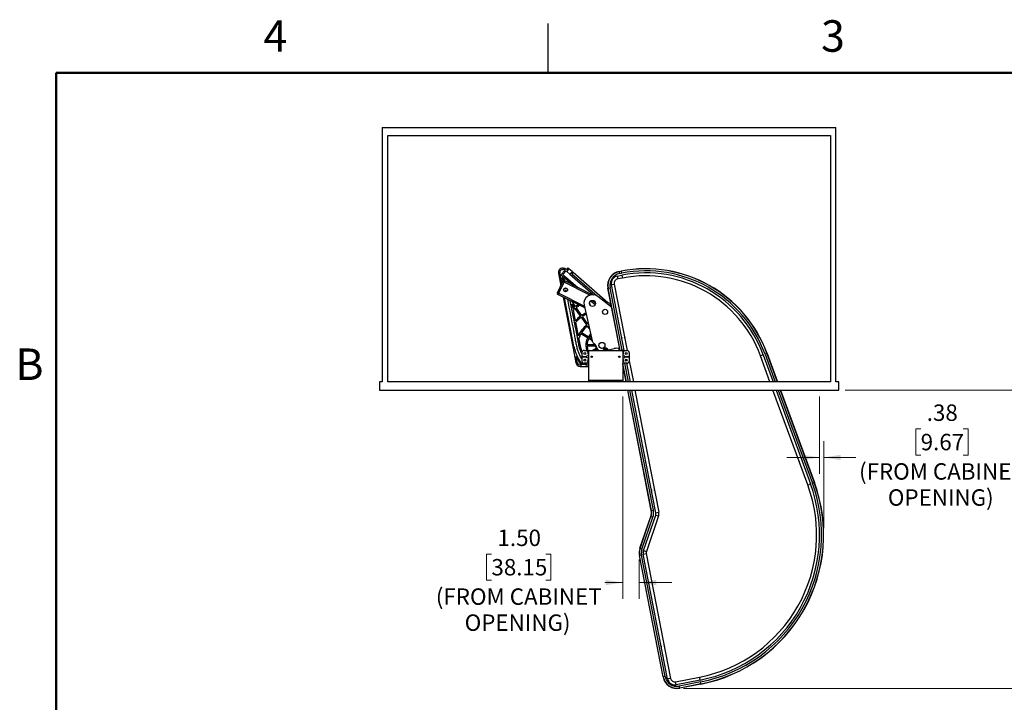
# Paper-space layout 'Sheet2' of a CAD drawing. Units: inches. Extents: x 0.1 to 16.8, y 0.1 to 10.9.
# Drawn here: x 0.2 to 7.7, y 5.7 to 10.9 of the extents above; entities that cross this region are included whole.
import ezdxf

# ---------------------------------------------------------------- set-up
doc = ezdxf.new("R2010")
doc.units = ezdxf.units.IN
doc.header["$MEASUREMENT"] = 0
doc.styles.add('SLDTEXTSTYLE0', font='TXT', dxfattribs={"width": 0.75})
doc.dimstyles.new('SLDDIMSTYLE3', dxfattribs={"dimtxt": 0.125, "dimasz": 0.13, "dimexe": 0, "dimexo": 0.0625, "dimgap": 0.03125, "dimtad": 0, "dimtih": 1, "dimtoh": 1, "dimlfac": 12, "dimrnd": 1e-09, "dimzin": 12, "dimdsep": 46, "dimtxsty": 'SLDTEXTSTYLE0', "dimsah": 1, "dimcen": 0.09, "dimadec": 0, "dimazin": 3, "dimtfac": 1, "dimtofl": 0, "dimtmove": 0, "dimatfit": 3, "dimfxl": 0, "dimfrac": 2, "dimtolj": 1, "dimtzin": 12, "dimarcsym": 0})
doc.dimstyles.new('SLDDIMSTYLE4', dxfattribs={"dimtxt": 0.125, "dimasz": 0.13, "dimexe": 0, "dimexo": 0.0625, "dimgap": 0.03125, "dimtad": 0, "dimtih": 1, "dimtoh": 1, "dimlfac": 12, "dimrnd": 1e-09, "dimzin": 12, "dimdsep": 46, "dimtxsty": 'SLDTEXTSTYLE0', "dimsah": 1, "dimcen": 0.09, "dimadec": 0, "dimazin": 3, "dimtfac": 1, "dimtmove": 0, "dimatfit": 0, "dimfxl": 0, "dimfrac": 2, "dimtolj": 1, "dimtzin": 12, "dimarcsym": 0})
doc.dimstyles.new('SLDDIMSTYLE5', dxfattribs={"dimtxt": 0.125, "dimasz": 0.13, "dimexe": 0, "dimexo": 0.0625, "dimgap": 0.03125, "dimtad": 0, "dimtih": 1, "dimtoh": 1, "dimlfac": 12, "dimrnd": 1e-09, "dimzin": 4, "dimdsep": 46, "dimtxsty": 'SLDTEXTSTYLE0', "dimsah": 1, "dimcen": 0.09, "dimadec": 0, "dimazin": 1, "dimtfac": 1, "dimtmove": 0, "dimatfit": 0, "dimfxl": 0, "dimfrac": 2, "dimtolj": 1, "dimtzin": 12, "dimarcsym": 0})

# ---------------------------------------------------------------- blocks, each defined once
blk = doc.blocks.new('_D_19')
at = {"color": 7, "linetype": 'Continuous', "lineweight": 0}
for p, q in [((6.466, 8.0561), (8.4381, 8.0561)), ((8.3131, 8.0561), (8.3131, 7.1018)), ((8.0591, 6.876), (8.021, 6.876)), ((8.021, 6.876), (8.021, 6.6776)), ((8.5671, 6.876), (8.6052, 6.876)), ((8.6052, 6.876), (8.6052, 6.6776)), ((8.021, 6.6776), (8.0591, 6.6776)), ((8.3131, 5.7828), (8.3131, 6.6522)), ((8.6052, 6.6776), (8.5671, 6.6776)), ((5.2336, 5.7828), (8.4381, 5.7828))]:
    blk.add_line(p, q, dxfattribs=at)
at = {"color": 7, "linetype": 'Continuous', "lineweight": 18}
for points in [[(8.3131, 8.0561), (8.2931, 7.9261), (8.3331, 7.9261)], [(8.3131, 5.7828), (8.3331, 5.9128), (8.2931, 5.9128)]]:
    blk.add_solid(points, dxfattribs=at)
at = {"color": 7, "linetype": 'Continuous', "lineweight": 18, "char_height": 0.125, "attachment_point": 1, "style": 'SLDTEXTSTYLE0'}
for s, insert in [('27.28', (8.1053, 7.0625)), ('692.90', (8.0591, 6.8387))]:
    blk.add_mtext(s, dxfattribs=dict(at, insert=insert))
blk = doc.blocks.new('_D_20')
at = {"color": 7, "linetype": 'Continuous', "lineweight": 0}
for p, q in [((6.2701, 8.0061), (6.2701, 7.4176)), ((7.041, 7.7594), (7.0029, 7.7594)), ((7.0029, 7.7594), (7.0029, 7.561)), ((7.3643, 7.7594), (7.4024, 7.7594)), ((7.4024, 7.7594), (7.4024, 7.561)), ((6.3018, 7.0029), (6.3018, 7.6676)), ((6.2701, 7.5426), (6.0201, 7.5426)), ((6.3018, 7.5426), (6.546, 7.5426)), ((7.0029, 7.561), (7.041, 7.561)), ((7.4024, 7.561), (7.3643, 7.561))]:
    blk.add_line(p, q, dxfattribs=at)
at = {"color": 7, "linetype": 'Continuous', "lineweight": 18}
for points in [[(6.2701, 7.5426), (6.1401, 7.5626), (6.1401, 7.5226)], [(6.3018, 7.5426), (6.4318, 7.5226), (6.4318, 7.5626)]]:
    blk.add_solid(points, dxfattribs=at)
at = {"color": 7, "linetype": 'Continuous', "lineweight": 18, "char_height": 0.125, "attachment_point": 1, "style": 'SLDTEXTSTYLE0'}
for s, insert in [('.38', (7.0872, 7.9459)), ('9.67', (7.041, 7.7221)), ('(FROM CABINET', (6.5711, 7.4983)), ('OPENING)', (6.7908, 7.2998))]:
    blk.add_mtext(s, dxfattribs=dict(at, insert=insert))
blk = doc.blocks.new('_D_21')
at = {"color": 7, "linetype": 'Continuous', "lineweight": 0}
for p, q in [((4.7701, 8.0061), (4.7701, 6.4643)), ((3.7693, 6.8061), (3.7313, 6.8061)), ((3.7313, 6.8061), (3.7313, 6.6077)), ((4.185, 6.8061), (4.2231, 6.8061)), ((4.2231, 6.8061), (4.2231, 6.6077)), ((4.8953, 6.7651), (4.8953, 6.4643)), ((3.7313, 6.6077), (3.7693, 6.6077)), ((4.2231, 6.6077), (4.185, 6.6077)), ((4.7701, 6.5893), (4.6338, 6.5893)), ((4.8953, 6.5893), (5.1453, 6.5893))]:
    blk.add_line(p, q, dxfattribs=at)
at = {"color": 7, "linetype": 'Continuous', "lineweight": 18}
for points in [[(4.7701, 6.5893), (4.6401, 6.6093), (4.6401, 6.5693)], [(4.8953, 6.5893), (5.0253, 6.5693), (5.0253, 6.6093)]]:
    blk.add_solid(points, dxfattribs=at)
at = {"color": 7, "linetype": 'Continuous', "lineweight": 18, "char_height": 0.125, "attachment_point": 1, "style": 'SLDTEXTSTYLE0'}
for s, insert in [('1.50', (3.8155, 6.9927)), ('38.15', (3.7693, 6.7688)), ('(FROM CABINET', (3.3456, 6.545)), ('OPENING)', (3.5653, 6.3466))]:
    blk.add_mtext(s, dxfattribs=dict(at, insert=insert))

psp = doc.layouts.new('Sheet2')

# ---------------------------------------------------------------- linework, layer by layer
at = {"color": 7, "linetype": 'Continuous', "lineweight": 25}
for p, q in [((4.20175, 10.47199), (4.20175, 10.84699)), ((2.9368, 10.0561), (2.9368, 8.1186)), ((2.9368, 10.0561), (6.39513, 10.0561)), ((2.97846, 8.1186), (2.97846, 9.9936)), ((2.97846, 9.9936), (6.35346, 9.9936)), ((6.35346, 9.9936), (6.35346, 8.1186)), ((6.39513, 8.1186), (6.39513, 10.0561)), ((4.27979, 8.94501), (4.29833, 8.84966)), ((4.30556, 8.86405), (4.28946, 8.94689)), ((4.33041, 8.97012), (4.29942, 8.93447)), ((4.29942, 8.93447), (4.32046, 8.91617)), ((4.31729, 8.98408), (4.312, 8.98408)), ((4.312, 8.97424), (4.31729, 8.97424)), ((4.33793, 8.96376), (4.3133, 8.93544)), ((4.3133, 8.93544), (4.32692, 8.9236)), ((4.33709, 8.9778), (4.33689, 8.97758)), ((4.34204, 8.97349), (4.33709, 8.9778)), ((4.33793, 8.96376), (4.34288, 8.95946)), ((4.34419, 8.97597), (4.34204, 8.97349)), ((4.35162, 8.96951), (4.34288, 8.95946)), ((4.34288, 8.95946), (4.36764, 8.93793)), ((4.3528, 8.98587), (4.34419, 8.97597)), ((4.34419, 8.97597), (4.35162, 8.96951)), ((4.35162, 8.96951), (4.36023, 8.97942)), ((4.36023, 8.97942), (4.3528, 8.98587)), ((4.38499, 8.95789), (4.36023, 8.97942)), ((4.36764, 8.93793), (4.37638, 8.94799)), ((4.36764, 8.93793), (4.5482, 8.78097)), ((4.38499, 8.95789), (4.37638, 8.94799)), ((4.37638, 8.94799), (4.38381, 8.94153)), ((4.38381, 8.94153), (4.38165, 8.93905)), ((4.5743, 8.77159), (4.38165, 8.93905)), ((4.38381, 8.94153), (4.39242, 8.95143)), ((4.39242, 8.95143), (4.38499, 8.95789)), ((4.65776, 8.72078), (4.39242, 8.95143)), ((4.72751, 8.92373), (4.76408, 8.93085)), ((4.74274, 8.95878), (4.75805, 8.96177)), ((4.74274, 8.95878), (4.74275, 8.95872)), ((4.74275, 8.95872), (4.75806, 8.96171)), ((4.743, 8.95747), (4.74275, 8.95872)), ((4.743, 8.95747), (4.75831, 8.96045)), ((4.743, 8.95747), (4.74588, 8.94268)), ((4.74588, 8.94268), (4.76119, 8.94567)), ((4.75805, 8.96177), (4.75806, 8.96171)), ((4.75806, 8.96171), (4.75831, 8.96045)), ((4.75831, 8.96045), (4.76119, 8.94567)), ((4.76408, 8.93085), (4.76834, 8.90896)), ((4.27195, 8.79718), (4.31468, 8.88219)), ((4.32347, 8.87777), (4.28075, 8.79276)), ((4.31551, 8.92048), (4.29841, 8.90081)), ((4.29949, 8.89528), (4.31347, 8.88312)), ((4.31401, 8.90874), (4.30755, 8.90131)), ((4.30755, 8.90131), (4.31498, 8.89486)), ((4.31347, 8.88312), (4.33285, 8.90541)), ((4.32144, 8.90229), (4.31401, 8.90874)), ((4.31468, 8.88219), (4.32347, 8.87777)), ((4.31498, 8.89486), (4.32144, 8.90229)), ((4.32692, 8.9236), (4.32046, 8.91617)), ((4.32789, 8.90971), (4.32046, 8.91617)), ((4.32789, 8.88656), (4.32347, 8.87777)), ((4.52054, 8.77873), (4.32347, 8.87777)), ((4.32692, 8.9236), (4.33435, 8.91714)), ((4.32789, 8.90971), (4.33435, 8.91714)), ((4.32789, 8.90971), (4.39103, 8.85483)), ((4.53696, 8.78149), (4.32789, 8.88656)), ((4.33435, 8.91714), (4.42659, 8.83696)), ((4.68396, 8.85908), (4.70586, 8.86335)), ((4.78161, 8.3581), (4.68396, 8.85908)), ((4.70586, 8.86335), (4.80435, 8.35807)), ((4.72751, 8.92373), (4.73178, 8.90183)), ((4.76834, 8.90896), (4.73178, 8.90183)), ((4.27195, 8.79718), (4.28075, 8.79276)), ((4.28075, 8.79276), (4.27633, 8.78396)), ((4.48002, 8.68159), (4.27633, 8.78396)), ((4.47723, 8.69401), (4.28075, 8.79276)), ((4.33436, 8.81906), (4.33681, 8.80643)), ((4.65719, 8.8318), (4.65725, 8.83181)), ((4.74952, 8.3581), (4.65719, 8.8318)), ((4.65725, 8.83181), (4.6585, 8.83206)), ((4.74959, 8.3581), (4.65725, 8.83181)), ((4.6585, 8.83206), (4.67329, 8.83494)), ((4.75089, 8.3581), (4.6585, 8.83206)), ((4.76624, 8.3581), (4.67329, 8.83494)), ((4.31486, 8.76459), (4.38848, 8.38586)), ((4.39814, 8.38774), (4.32598, 8.75901)), ((4.41043, 8.69156), (4.38342, 8.73014)), ((4.40237, 8.68592), (4.38568, 8.70975)), ((4.39185, 8.67803), (4.38568, 8.70975)), ((4.52402, 8.69879), (4.51709, 8.72145)), ((4.5301, 8.73394), (4.56095, 8.70712)), ((4.53922, 8.73905), (4.56251, 8.71881)), ((4.68537, 8.68724), (4.57935, 8.7681)), ((4.68112, 8.70904), (4.60978, 8.74489)), ((4.6835, 8.69683), (4.65212, 8.71259)), ((4.41013, 8.58398), (4.39396, 8.66716)), ((4.44942, 8.61872), (4.40802, 8.67785)), ((4.45748, 8.62436), (4.41608, 8.6835)), ((4.47554, 8.70154), (4.53623, 8.43151)), ((4.43242, 8.46931), (4.41247, 8.57192)), ((4.49648, 8.55152), (4.45507, 8.61066)), ((4.50454, 8.55716), (4.46313, 8.6163)), ((4.50755, 8.55912), (4.50454, 8.55716)), ((4.50258, 8.45303), (4.44998, 8.4834)), ((4.5075, 8.46156), (4.45491, 8.49192)), ((4.51529, 8.52464), (4.50213, 8.54345)), ((4.53569, 8.43392), (4.51111, 8.44811)), ((4.53275, 8.44698), (4.51603, 8.45663)), ((4.55069, 8.41098), (4.55321, 8.40939)), ((4.38848, 8.38586), (4.41244, 8.2626)), ((4.45894, 8.34169), (4.45894, 8.27608)), ((4.47535, 8.3581), (4.518, 8.3581)), ((4.56235, 8.40075), (4.49842, 8.40075)), ((4.56253, 8.39091), (4.49842, 8.39091)), ((4.50272, 8.34826), (4.50815, 8.34826)), ((4.50815, 8.34826), (4.50815, 8.13205)), ((4.518, 8.3581), (4.76078, 8.3581)), ((4.53631, 8.3581), (4.56663, 8.37561)), ((4.57156, 8.36708), (4.55599, 8.3581)), ((4.56767, 8.38886), (4.56829, 8.38612)), ((4.6238, 8.36466), (4.6238, 8.36927)), ((4.62399, 8.36927), (4.6238, 8.36927)), ((4.62399, 8.36466), (4.6238, 8.36466)), ((4.65497, 8.36927), (4.62399, 8.36927)), ((4.65497, 8.36466), (4.62399, 8.36466)), ((4.63006, 8.35892), (4.63003, 8.3581)), ((4.64871, 8.35892), (4.63006, 8.35892)), ((4.63151, 8.36417), (4.63151, 8.36466)), ((4.63315, 8.36322), (4.63151, 8.36417)), ((4.63161, 8.36417), (4.63151, 8.36417)), ((4.63151, 8.35925), (4.63315, 8.36019)), ((4.63208, 8.35892), (4.63151, 8.35925)), ((4.63161, 8.35925), (4.63151, 8.35925)), ((4.64726, 8.36417), (4.63161, 8.36417)), ((4.64726, 8.35925), (4.63161, 8.35925)), ((4.63315, 8.36019), (4.63315, 8.36322)), ((4.63323, 8.36322), (4.63315, 8.36322)), ((4.63323, 8.36019), (4.63315, 8.36019)), ((4.64562, 8.36322), (4.63323, 8.36322)), ((4.64562, 8.36019), (4.63323, 8.36019)), ((4.63496, 8.37436), (4.63496, 8.37442)), ((4.63682, 8.37459), (4.63681, 8.37462)), ((4.6391, 8.37374), (4.63902, 8.37442)), ((4.63968, 8.37377), (4.63975, 8.37442)), ((4.641, 8.37378), (4.64107, 8.37442)), ((4.64126, 8.37449), (4.64127, 8.37462)), ((4.64726, 8.36417), (4.64562, 8.36322)), ((4.64562, 8.36322), (4.64562, 8.36019)), ((4.64562, 8.36019), (4.64726, 8.35925)), ((4.64726, 8.35925), (4.64669, 8.35892)), ((4.64726, 8.36466), (4.64726, 8.36417)), ((4.64874, 8.3581), (4.64871, 8.35892)), ((4.64872, 8.3588), (4.70411, 8.37125)), ((4.65497, 8.36927), (4.65497, 8.36466)), ((4.74736, 8.3692), (4.73625, 8.3581)), ((4.7408, 8.3581), (4.7481, 8.3654)), ((4.74737, 8.36466), (4.74825, 8.36466)), ((4.76078, 8.3581), (4.80343, 8.3581)), ((4.77062, 8.34826), (4.77062, 8.13205)), ((4.77062, 8.34826), (4.77605, 8.34826)), ((4.77429, 8.35895), (4.77399, 8.3589)), ((4.77429, 8.35895), (4.77447, 8.3581)), ((4.81983, 8.34169), (4.81983, 8.27608)), ((5.86912, 8.33427), (5.85498, 8.32908)), ((5.87032, 8.33471), (5.86912, 8.33427)), ((5.86912, 8.33427), (5.94825, 8.1186)), ((5.87038, 8.33473), (5.87032, 8.33471)), ((5.87032, 8.33471), (5.94961, 8.1186)), ((5.87038, 8.33473), (5.94968, 8.1186)), ((4.4221, 8.26448), (4.41275, 8.31257)), ((4.46878, 8.30345), (4.46878, 8.31432)), ((4.50815, 8.25967), (4.47535, 8.25967)), ((4.48744, 8.28346), (4.48319, 8.28984)), ((4.48908, 8.2809), (4.48744, 8.28346)), ((4.50127, 8.31995), (4.50815, 8.31651)), ((4.50815, 8.30126), (4.50127, 8.29782)), ((4.50815, 8.26952), (4.50272, 8.26952)), ((4.50815, 8.32751), (4.50567, 8.32875)), ((4.50567, 8.28902), (4.50815, 8.29026)), ((4.7731, 8.32875), (4.77062, 8.32751)), ((4.77062, 8.31651), (4.7775, 8.31995)), ((4.7775, 8.29782), (4.77062, 8.30126)), ((4.77062, 8.29026), (4.7731, 8.28902)), ((4.77605, 8.26952), (4.77062, 8.26952)), ((4.80343, 8.25967), (4.77062, 8.25967)), ((4.79757, 8.1186), (4.77062, 8.25688)), ((4.81292, 8.1186), (4.78542, 8.25967)), ((4.79775, 8.27531), (4.79493, 8.28976)), ((4.8283, 8.1186), (4.8008, 8.25967)), ((4.80999, 8.31432), (4.80999, 8.30345)), ((4.81983, 8.27863), (4.85103, 8.1186)), ((5.84081, 8.32388), (5.81986, 8.3162)), ((5.89237, 8.1186), (5.81986, 8.3162)), ((5.84081, 8.32388), (5.91613, 8.1186)), ((5.85498, 8.32908), (5.93221, 8.1186)), ((4.4572, 8.24589), (4.44465, 8.24589)), ((4.44465, 8.23605), (4.50815, 8.23605)), ((4.50815, 8.24589), (4.48627, 8.24589)), ((4.79627, 8.1186), (4.77062, 8.25019)), ((4.79621, 8.1186), (4.77062, 8.24987)), ((2.91596, 8.1186), (2.91596, 8.0561)), ((2.9368, 8.1186), (2.91596, 8.1186)), ((6.35346, 8.1186), (2.97846, 8.1186)), ((4.50815, 8.13205), (4.77062, 8.13205)), ((4.50815, 8.13205), (4.50815, 8.1186)), ((4.77062, 8.13205), (4.77062, 8.1186)), ((6.41596, 8.1186), (6.39513, 8.1186)), ((6.41596, 8.0561), (6.41596, 8.1186)), ((2.91596, 8.0561), (6.41596, 8.0561)), ((4.98739, 7.13778), (4.80839, 8.0561)), ((4.98745, 7.13779), (4.80845, 8.0561)), ((4.98871, 7.13804), (4.80976, 8.0561)), ((5.00349, 7.14092), (4.8251, 8.0561)), ((5.02278, 7.12086), (4.84048, 8.0561)), ((4.86321, 8.0561), (5.04468, 7.12512)), ((6.18052, 7.33325), (5.9153, 8.0561)), ((5.93906, 8.0561), (6.20146, 7.34093)), ((5.95514, 8.0561), (6.21563, 7.34613)), ((5.97118, 8.0561), (6.22977, 7.35132)), ((5.97254, 8.0561), (6.23097, 7.35176)), ((5.97261, 8.0561), (6.23103, 7.35178)), ((6.18052, 7.33325), (6.19099, 7.33709)), ((6.20146, 7.34093), (6.19099, 7.33709)), ((6.22977, 7.35132), (6.21563, 7.34613)), ((6.23097, 7.35176), (6.22977, 7.35132)), ((6.23103, 7.35178), (6.23097, 7.35176)), ((4.98739, 7.13778), (4.98745, 7.13779)), ((4.98745, 7.13779), (4.98871, 7.13804)), ((4.98871, 7.13804), (5.00349, 7.14092)), ((4.90111, 6.85027), (4.98422, 7.09204)), ((4.90117, 6.85025), (4.98428, 7.09202)), ((4.90238, 6.84983), (4.98549, 7.0916)), ((4.91662, 6.84494), (4.99973, 7.08671)), ((4.92901, 6.83455), (5.0216, 7.10391)), ((5.0427, 7.09666), (4.95011, 6.82729)), ((4.98422, 7.09204), (4.98428, 7.09202)), ((4.98428, 7.09202), (4.98549, 7.0916)), ((4.98549, 7.0916), (4.99973, 7.08671)), ((5.0216, 7.10391), (5.0427, 7.09666)), ((5.02278, 7.12086), (5.04468, 7.12512)), ((4.90111, 6.85027), (4.90117, 6.85025)), ((4.90238, 6.84983), (4.90117, 6.85025)), ((4.90238, 6.84983), (4.91662, 6.84494)), ((4.92901, 6.83455), (4.95011, 6.82729)), ((4.89729, 6.79437), (4.89723, 6.79436)), ((5.07736, 5.87028), (4.89723, 6.79436)), ((4.89729, 6.79437), (4.89855, 6.79462)), ((5.07742, 5.87029), (4.89729, 6.79437)), ((4.91333, 6.7975), (4.89855, 6.79462)), ((5.07867, 5.87054), (4.89855, 6.79462)), ((5.09346, 5.87342), (4.91333, 6.7975)), ((4.92704, 6.80608), (4.94893, 6.81035)), ((5.11241, 5.85505), (4.92704, 6.80608)), ((4.94893, 6.81035), (5.13431, 5.85932)), ((5.07742, 5.87029), (5.07736, 5.87028)), ((5.07867, 5.87054), (5.07742, 5.87029)), ((5.09346, 5.87342), (5.07867, 5.87054)), ((5.13431, 5.85932), (5.11241, 5.85505)), ((5.17279, 5.83339), (5.35506, 5.86892)), ((5.35506, 5.86892), (5.35719, 5.85797)), ((5.35932, 5.84702), (5.35719, 5.85797)), ((5.17706, 5.8115), (5.17279, 5.83339)), ((5.35932, 5.84702), (5.17706, 5.8115)), ((5.36221, 5.83221), (5.2012, 5.80083)), ((5.20408, 5.78604), (5.2012, 5.80083)), ((5.36509, 5.81743), (5.20408, 5.78604)), ((5.20433, 5.78479), (5.20408, 5.78604)), ((5.36534, 5.81617), (5.20433, 5.78479)), ((5.20434, 5.78472), (5.20433, 5.78479)), ((5.36535, 5.81611), (5.20434, 5.78472)), ((5.36509, 5.81743), (5.36221, 5.83221)), ((5.36534, 5.81617), (5.36509, 5.81743)), ((5.36535, 5.81611), (5.36534, 5.81617))]:
    psp.add_line(p, q, dxfattribs=at)
at = {"color": 7, "linetype": 'Continuous', "lineweight": 50}
for p, q in [((0.45175, 0.47199), (0.45175, 10.47199)), ((0.45175, 10.47199), (16.45175, 10.47199))]:
    psp.add_line(p, q, dxfattribs=at)
at = {"color": 7, "linetype": 'Continuous', "lineweight": 25, "flags": 128}
for points in [[(4.45894, 8.33106), (4.45396, 8.34091), (4.44715, 8.35823), (4.44147, 8.37604), (4.44033, 8.38013), (4.43922, 8.38429), (4.43832, 8.38801), (4.43754, 8.39157), (4.43663, 8.39609), (4.43613, 8.39866), (4.43493, 8.40483), (4.43493, 8.40483), (4.43493, 8.40483), (4.43493, 8.40483), (4.43493, 8.40483), (4.43493, 8.40483), (4.43493, 8.40483), (4.43493, 8.40483), (4.43493, 8.40483), (4.43492, 8.40484), (4.43492, 8.40487), (4.4349, 8.40497), (4.43482, 8.40539), (4.4345, 8.40705), (4.43322, 8.41361), (4.4311, 8.42451), (4.42814, 8.43976), (4.42433, 8.45934), (4.41968, 8.48327), (4.41418, 8.51154), (4.40784, 8.54415), (4.40715, 8.54771), (4.40646, 8.55126), (4.40577, 8.55481), (4.40508, 8.55837), (4.40439, 8.56192), (4.4037, 8.56547), (4.40301, 8.56903), (4.39921, 8.58857), (4.39243, 8.62346), (4.38032, 8.68577), (4.37042, 8.73667)], [(4.43255, 8.70545), (4.42323, 8.69987), (4.41043, 8.69156)], [(5.65839, 8.63149), (5.65528, 8.63386), (5.6529, 8.63487)], [(5.66187, 8.62481), (5.66067, 8.62831), (5.65839, 8.63149)], [(4.63681, 8.37462), (4.63692, 8.37461), (4.63701, 8.3746)], [(4.64127, 8.37462), (4.64155, 8.37461), (4.64177, 8.3746)], [(6.13962, 7.5095), (6.13988, 7.51169), (6.13943, 7.51558)], [(5.06301, 6.10851), (5.06223, 6.10525), (5.0624, 6.10134)], [(5.0624, 6.10134), (5.06371, 6.09766), (5.06565, 6.09494)]]:
    psp.add_lwpolyline(points, dxfattribs=at)
at = {"color": 7, "linetype": 'Continuous', "lineweight": 25}
for centre, radius in [((4.33436, 8.81906), 0.01476), ((4.33436, 8.81906), 0.01312), ((4.53956, 8.71593), 0.02313), ((4.63533, 8.65113), 0.01969), ((4.6115, 8.39583), 0.02313), ((4.48191, 8.33513), 0.00738), ((4.79687, 8.33513), 0.00738), ((4.48191, 8.28264), 0.00738), ((4.5344, 8.30889), 0.00541), ((4.5344, 8.30889), 0.00528), ((4.74437, 8.30889), 0.00541), ((4.74437, 8.30889), 0.00528), ((4.79687, 8.28264), 0.00738)]:
    psp.add_circle(centre, radius, dxfattribs=at)
for centre, radius, start, end in [((4.312, 8.95127), 0.03281, 90, 191), ((4.312, 8.95127), 0.02297, 90, 191), ((4.31729, 8.95127), 0.03281, 53.300137, 90), ((4.31729, 8.95127), 0.02297, 55.149085, 90), ((4.76346, 8.85252), 0.10827, 101.029975, 191.029975), ((4.76346, 8.85252), 0.10821, 101.029975, 191.029975), ((4.76346, 8.85252), 0.10693, 101.029975, 191.029975), ((4.76346, 8.85252), 0.09186, 101.029975, 191.029975), ((4.94636, 7.9957), 0.98425, 20.148727, 101.029975), ((4.94636, 7.9957), 0.98419, 20.148727, 101.029975), ((4.94636, 7.9957), 0.98291, 20.148727, 101.029975), ((4.94636, 7.9957), 0.96785, 20.148727, 101.029975), ((4.94636, 7.9957), 0.95276, 20.148727, 101.029975), ((4.32347, 8.87777), 0.00984, 63.316857, 153.316857), ((4.73806, 8.86963), 0.05512, 101.029975, 191.029975), ((4.73806, 8.86963), 0.03281, 101.029975, 191.029975), ((4.94636, 7.9957), 0.93045, 20.148727, 101.029975), ((4.28075, 8.79276), 0.00984, 153.316857, 243.316857), ((4.53956, 8.71593), 0.06562, 52.66708, 192.66708), ((4.6115, 8.39583), 0.34777, 103.536186, 104.727202), ((4.6115, 8.39583), 0.35761, 125.788499, 127.895315), ((4.6115, 8.39583), 0.34777, 125.810816, 128.720867), ((4.6115, 8.39583), 0.34777, 118.954864, 124.189184), ((4.6115, 8.39583), 0.27559, 116.441227, 123.976807), ((4.6115, 8.39583), 0.26575, 116.962028, 123.938906), ((4.6115, 8.39583), 0.27559, 126.023193, 136.943928), ((4.6115, 8.39583), 0.26575, 126.061094, 138.497999), ((5.64898, 8.62235), 0.01312, 189.088406, 254.369018), ((4.6115, 8.39583), 0.19357, 126.456829, 157.690798), ((4.6115, 8.39583), 0.18373, 151.534892, 162.70151), ((4.6115, 8.39583), 0.18373, 126.534892, 148.465108), ((4.6115, 8.39583), 0.12303, 134.898032, 197.858463), ((4.6115, 8.39583), 0.11319, 152.491906, 177.508094), ((4.6115, 8.39583), 0.11319, 138.097238, 147.508094), ((4.56824, 8.4387), 0.03281, 192.66708, 237.66708), ((4.53566, 8.38167), 0.03281, 12.66708, 57.66708), ((4.77469, 8.45192), 0.01312, 159.241645, 222.818306), ((4.77469, 8.45192), 0.01312, 339.241645, 42.818306), ((4.47535, 8.34169), 0.0164, 90, 180), ((4.6115, 8.39583), 0.11319, 182.491906, 199.471221), ((4.48191, 8.33513), 0.02461, 344.971908, 32.230953), ((4.518, 8.34826), 0.00984, 90, 180), ((4.6115, 8.39583), 0.04921, 185.73917, 204.26083), ((4.6115, 8.39583), 0.04429, 192.66708, 238.413662), ((4.6115, 8.39583), 0.04921, 215.73917, 230.055495), ((4.63939, 8.35022), 0.02461, 106.989255, 129.29648), ((4.63941, 8.35027), 0.02456, 100.439546, 107.26583), ((4.63237, 8.37318), 0.000601, 65.065467, 114.934533), ((4.63952, 8.35299), 0.02185, 101.205176, 108.396299), ((4.63745, 8.35982), 0.01481, 92.454164, 99.684769), ((4.63827, 8.35331), 0.02132, 92.049605, 98.070673), ((4.63696, 8.36445), 0.01019, 78.284481, 86.913637), ((4.64283, 8.37304), 0.00404, 159.992268, 170.267359), ((4.64048, 8.35005), 0.02374, 86.047257, 93.952743), ((4.64182, 8.36445), 0.01019, 93.086363, 101.715519), ((4.64231, 8.37095), 0.00369, 95.47469, 109.629491), ((4.63885, 8.37001), 0.00494, 48.693217, 63.226041), ((4.64133, 8.35982), 0.01481, 80.315231, 87.545836), ((4.63937, 8.35027), 0.02456, 72.73417, 79.560454), ((4.64641, 8.37319), 0.000593, 64.659224, 81.210057), ((4.63939, 8.35022), 0.02461, 50.70352, 73.010745), ((4.72569, 8.27522), 0.09843, 77.529313, 102.66708), ((4.76078, 8.34826), 0.00984, 0, 90), ((4.79687, 8.33513), 0.02461, 147.769047, 195.028092), ((4.80343, 8.34169), 0.0164, 0, 90), ((4.44465, 8.26886), 0.03281, 191, 270), ((4.44465, 8.26886), 0.02297, 191, 270), ((4.47174, 8.2716), 0.01969, 217.079263, 322.719019), ((4.47535, 8.27608), 0.0164, 180, 270), ((4.48191, 8.33513), 0.02461, 237.769047, 321.89799), ((4.48191, 8.28264), 0.02461, 38.10201, 122.230953), ((4.47174, 8.2716), 0.02953, 299.485198, 336.183034), ((4.48191, 8.28264), 0.02461, 327.769047, 15.028092), ((4.79687, 8.28264), 0.02461, 164.971908, 212.230953), ((4.79687, 8.33513), 0.02461, 218.10201, 302.230953), ((4.79687, 8.28264), 0.02461, 57.769047, 141.89799), ((4.80343, 8.27608), 0.0164, 270, 0), ((4.47174, 8.2716), 0.02953, 217.079263, 240.514802), ((6.12676, 7.51214), 0.01312, 168.360396, 231.937057), ((6.12676, 7.51214), 0.01312, 15.160753, 51.937057), ((5.00066, 7.29264), 0.01312, 159.241645, 222.818306), ((5.00066, 7.29264), 0.01312, 339.241645, 42.818306), ((5.14377, 6.95285), 1.10433, 281.029975, 20.148727), ((5.14377, 6.95285), 1.12664, 281.029975, 20.148727), ((5.14377, 6.95285), 1.14173, 281.029975, 20.148727), ((5.14377, 6.95285), 1.1568, 281.029975, 20.148727), ((5.14377, 6.95285), 1.15807, 281.029975, 20.148727), ((5.14377, 6.95285), 1.15814, 281.029975, 20.148727), ((4.90045, 7.12083), 0.08858, 341.029975, 11.029975), ((4.90045, 7.12083), 0.08865, 341.029975, 11.029975), ((4.90045, 7.12083), 0.08992, 341.029975, 11.029975), ((4.90045, 7.12083), 0.10499, 341.029975, 11.029975), ((4.99058, 7.11458), 0.03281, 341.029975, 11.029975), ((4.99058, 7.11458), 0.05512, 341.029975, 11.029975), ((5.0035, 6.81508), 0.10827, 161.029975, 191.029975), ((5.0035, 6.81508), 0.10821, 161.029975, 191.029975), ((5.0035, 6.81508), 0.10693, 161.029975, 191.029975), ((5.0035, 6.81508), 0.09186, 161.029975, 191.029975), ((4.98114, 6.81663), 0.05512, 161.029975, 191.029975), ((4.98114, 6.81663), 0.03281, 161.029975, 191.029975), ((6.04275, 6.29244), 0.01312, 112.08756, 175.308241), ((6.04275, 6.29244), 0.01312, 291.732468, 355.663334), ((5.07528, 6.10385), 0.01312, 339.241645, 42.818306), ((5.18362, 5.89099), 0.10827, 191.029975, 281.029975), ((5.18362, 5.89099), 0.10821, 191.029975, 281.029975), ((5.18362, 5.89099), 0.10693, 191.029975, 281.029975), ((5.18362, 5.89099), 0.09186, 191.029975, 281.029975), ((5.16651, 5.8656), 0.05512, 191.029975, 281.029975), ((5.16651, 5.8656), 0.03281, 191.029975, 281.029975)]:
    psp.add_arc(centre, radius, start, end, dxfattribs=at)
for points, knots in [([(4.32789, 8.88656), (4.32789, 8.88656), (4.32789, 8.88656), (4.32789, 8.88656), (4.32789, 8.88656), (4.32789, 8.88656), (4.32789, 8.88656), (4.32789, 8.88656), (4.32786, 8.8865), (4.32765, 8.88608), (4.32701, 8.8848), (4.32598, 8.88275), (4.32471, 8.88023), (4.32384, 8.87851), (4.32347, 8.87777)], [0, 0, 0, 0, 0.0000213, 0.0000639, 0.0002343, 0.0009158, 0.0036418, 0.0145463, 0.0581881, 0.2343353, 0.4104824, 0.6250107, 0.839539, 1, 1, 1, 1]), ([(4.28075, 8.79276), (4.28025, 8.79177), (4.27926, 8.78979), (4.27793, 8.78716), (4.27693, 8.78516), (4.27642, 8.78414), (4.27633, 8.78396), (4.27633, 8.78396), (4.27633, 8.78396)], [0, 0, 0, 0, 0.2146938, 0.4293877, 0.6440815, 0.8587753, 0.9999787, 1, 1, 1, 1]), ([(4.3482, 8.74784), (4.36381, 8.66755), (4.3817, 8.57558), (4.40182, 8.47193), (4.40867, 8.4369), (4.41533, 8.40186), (4.42272, 8.36684), (4.43528, 8.33325), (4.44737, 8.3077), (4.45654, 8.29432), (4.45894, 8.29082)], [0, 0, 0, 0, 0.5193076, 0.5948302, 0.6703528, 0.7458754, 0.8213993, 0.897099, 0.9731038, 1, 1, 1, 1]), ([(4.46112, 8.34929), (4.45971, 8.35283), (4.45689, 8.35991), (4.45319, 8.37097), (4.44987, 8.38221), (4.44733, 8.39243), (4.44555, 8.4018), (4.44381, 8.41068), (4.4421, 8.41951), (4.44048, 8.42785), (4.43901, 8.43539), (4.43755, 8.44292), (4.43657, 8.44795), (4.43608, 8.45046)], [0, 0, 0, 0, 0.1095649, 0.218859, 0.334915, 0.4459985, 0.5212974, 0.6089007, 0.7059449, 0.7794586, 0.8529724, 0.9264862, 1, 1, 1, 1]), ([(4.39814, 8.38774), (4.39902, 8.38354), (4.40081, 8.37497), (4.4044, 8.36233), (4.40832, 8.34974), (4.41279, 8.3374), (4.41928, 8.32148), (4.42854, 8.30227), (4.44123, 8.28028), (4.4511, 8.26658), (4.45603, 8.25973)], [0, 0, 0, 0, 0.0909418, 0.1853182, 0.2781032, 0.3702486, 0.4631416, 0.6423502, 0.8213478, 1, 1, 1, 1]), ([(4.76491, 8.3581), (4.76638, 8.35838), (4.76944, 8.35898), (4.7725, 8.35958), (4.77292, 8.35966), (4.77314, 8.3597)], [0, 0, 0, 0, 0.31716705, 0.65858283, 1, 1, 1, 1]), ([(4.77399, 8.3589), (4.77399, 8.3589), (4.77388, 8.35888), (4.77278, 8.35866), (4.77148, 8.35841), (4.76989, 8.3581), (4.76987, 8.3581)], [0, 0, 0, 0, 0.014379, 0.3491849, 0.9887644, 1, 1, 1, 1]), ([(4.77351, 8.3597), (4.77369, 8.35963), (4.77403, 8.35949), (4.77401, 8.3591), (4.774, 8.3589)], [0, 0, 0, 0, 0.4955775, 1, 1, 1, 1]), ([(4.41275, 8.31258), (4.41789, 8.30231), (4.42816, 8.28179), (4.44151, 8.26312), (4.44818, 8.25379)], [0, 0, 0, 0, 0.5001237, 1, 1, 1, 1])]:
    psp.add_open_spline(points, degree=3, knots=knots, dxfattribs=at)

# ---------------------------------------------------------------- texts
at = {"color": 7, "linetype": 'Continuous', "lineweight": 0, "char_height": 0.24, "attachment_point": 2, "style": 'SLDTEXTSTYLE0'}
for s, insert in [('4', (2.12258, 10.87259)), ('3', (6.37258, 10.87259)), ('B', (0.24817, 8.37259))]:
    psp.add_mtext(s, dxfattribs=dict(at, insert=insert))

# ---------------------------------------------------------------- dimensions: what is measured, and where the dimension line sits
at = {"color": 7, "linetype": 'Continuous', "lineweight": 18}
for base, p1, p2, dimstyle, picture, middle in [((4.89529, 6.5893), (4.77013, 8.0561), (4.89529, 6.81508), 'SLDDIMSTYLE5', '_D_21', (3.97716, 6.5893)), ((6.30185, 7.54258), (6.27013, 8.0561), (6.30185, 6.95285), 'SLDDIMSTYLE4', '_D_20', (7.20265, 7.54258))]:
    dim = psp.add_linear_dim(base=base, p1=p1, p2=p2, text='<>\\P(FROM CABINET\\POPENING)', dimstyle=dimstyle, dxfattribs=at)
    dim.commit()
    dim.dimension.update_dxf_attribs({"geometry": picture, "text_midpoint": middle, "dimtype": 160})
dim = psp.add_linear_dim(base=(8.31312, 5.78279), p1=(6.41596, 8.0561), p2=(5.18362, 5.78279), angle=90, dimstyle='SLDDIMSTYLE3', dxfattribs=at)
dim.commit()
dim.dimension.update_dxf_attribs({"geometry": '_D_19', "text_midpoint": (8.31312, 6.87697), "dimtype": 160})

doc.saveas('drawing.dxf')
